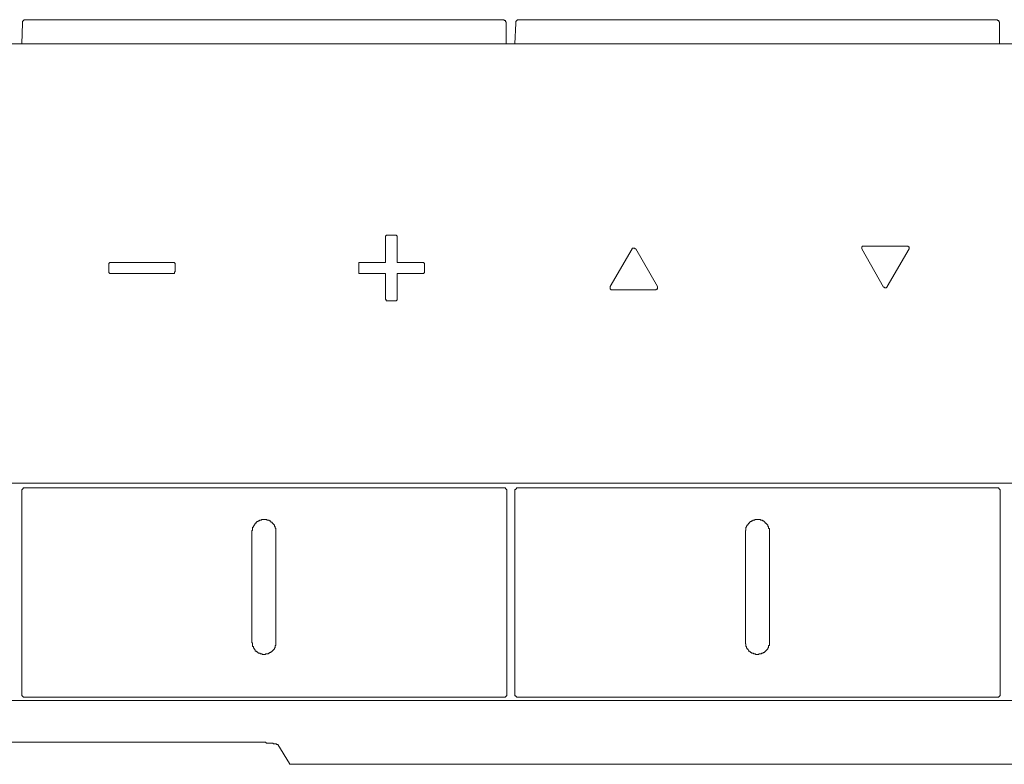
# Model space of a CAD drawing. Units: inches. Extents: x -653 to 3895, y -645 to 2114.
# Drawn here: x 1899 to 1980, y 909 to 971 of the extents above; entities that cross this region are included whole.
import ezdxf

# ---------------------------------------------------------------- set-up
doc = ezdxf.new("R2010")
doc.units = ezdxf.units.IN
doc.header["$MEASUREMENT"] = 0
doc.layers.add('图层 1', color=7, linetype='Continuous')

msp = doc.modelspace()

# ---------------------------------------------------------------- linework, layer by layer
at = {"layer": '图层 1', "color": 7, "lineweight": 5}
for points in [[(1898.7, 968.722), (1898.744, 970.432)], [(1898.984, 970.707), (1898.921, 970.707), (1898.859, 970.707), (1898.859, 970.654), (1898.806, 970.654), (1898.806, 970.592), (1898.744, 970.592), (1898.744, 970.539), (1898.744, 970.477), (1898.744, 970.432)], [(1938.493, 970.707), (1898.984, 970.707)], [(1938.767, 970.432), (1938.767, 970.477), (1938.767, 970.539), (1938.714, 970.539), (1938.714, 970.592), (1938.714, 970.654), (1938.67, 970.654), (1938.599, 970.654), (1938.599, 970.707), (1938.546, 970.707), (1938.493, 970.707)], [(1938.767, 968.722), (1938.767, 970.432)], [(1939.503, 968.722), (1939.574, 970.432)], [(1939.795, 970.707), (1939.733, 970.707), (1939.698, 970.707), (1939.698, 970.654), (1939.627, 970.654), (1939.627, 970.592), (1939.574, 970.592), (1939.574, 970.539), (1939.574, 970.477), (1939.574, 970.432)], [(1979.313, 970.707), (1939.795, 970.707)], [(1979.588, 970.432), (1979.588, 970.477), (1979.588, 970.539), (1979.544, 970.539), (1979.544, 970.592), (1979.544, 970.654), (1979.482, 970.654), (1979.429, 970.654), (1979.429, 970.707), (1979.367, 970.707), (1979.313, 970.707)], [(1979.588, 968.722), (1979.588, 970.432)], [(2151.308, 968.722), (1777.017, 968.722)], [(1776.636, 932.377), (2151.636, 932.377)], [(1898.921, 931.996), (1898.859, 931.996), (1898.806, 931.996), (1898.806, 931.925), (1898.744, 931.925), (1898.744, 931.872), (1898.7, 931.872), (1898.7, 931.827), (1898.7, 931.756)], [(1898.921, 931.996), (1938.546, 931.996)], [(1938.829, 931.756), (1938.829, 931.827), (1938.829, 931.872), (1938.767, 931.872), (1938.767, 931.925), (1938.714, 931.925), (1938.714, 931.996), (1938.67, 931.996), (1938.599, 931.996), (1938.546, 931.996)], [(1939.733, 931.996), (1939.698, 931.996), (1939.627, 931.996), (1939.627, 931.925), (1939.574, 931.925), (1939.574, 931.872), (1939.503, 931.872), (1939.503, 931.827), (1939.503, 931.756)], [(1939.733, 931.996), (1979.367, 931.996)], [(1979.65, 931.756), (1979.65, 931.827), (1979.65, 931.872), (1979.588, 931.872), (1979.588, 931.925), (1979.544, 931.925), (1979.544, 931.996), (1979.482, 931.996), (1979.429, 931.996), (1979.367, 931.996)], [(1898.7, 914.926), (1898.7, 931.756)], [(1938.829, 931.756), (1938.829, 914.926)], [(1939.503, 914.926), (1939.503, 931.756)], [(1979.65, 931.756), (1979.65, 914.926)], [(1919.731, 928.415), (1919.731, 928.468), (1919.731, 928.513), (1919.731, 928.584), (1919.731, 928.637), (1919.66, 928.699), (1919.66, 928.752), (1919.66, 928.805), (1919.607, 928.805), (1919.607, 928.867), (1919.607, 928.929), (1919.545, 928.929), (1919.545, 928.982), (1919.509, 928.982), (1919.509, 929.036), (1919.438, 929.089), (1919.385, 929.151), (1919.314, 929.151), (1919.314, 929.204), (1919.27, 929.204), (1919.27, 929.257), (1919.199, 929.257), (1919.155, 929.257), (1919.155, 929.328), (1919.101, 929.328), (1919.048, 929.328), (1918.977, 929.328), (1918.977, 929.372), (1918.933, 929.372), (1918.871, 929.372), (1918.818, 929.372), (1918.756, 929.372), (1918.703, 929.372), (1918.649, 929.372), (1918.596, 929.372), (1918.525, 929.372), (1918.525, 929.328), (1918.481, 929.328), (1918.41, 929.328), (1918.357, 929.328), (1918.357, 929.257), (1918.313, 929.257), (1918.26, 929.257), (1918.26, 929.204), (1918.197, 929.204), (1918.135, 929.204), (1918.135, 929.151), (1918.082, 929.151), (1918.082, 929.089), (1918.02, 929.089), (1918.02, 929.036), (1917.967, 929.036), (1917.967, 928.982), (1917.967, 928.929), (1917.914, 928.929), (1917.914, 928.867), (1917.861, 928.867), (1917.861, 928.805), (1917.861, 928.752), (1917.79, 928.752), (1917.79, 928.699), (1917.79, 928.637), (1917.79, 928.584), (1917.79, 928.513), (1917.79, 928.468), (1917.737, 928.468), (1917.737, 928.415)], [(1960.551, 928.415), (1960.551, 928.468), (1960.551, 928.513), (1960.551, 928.584), (1960.551, 928.637), (1960.489, 928.637), (1960.489, 928.699), (1960.489, 928.752), (1960.489, 928.805), (1960.436, 928.805), (1960.436, 928.867), (1960.436, 928.929), (1960.374, 928.929), (1960.374, 928.982), (1960.312, 928.982), (1960.312, 929.036), (1960.259, 929.089), (1960.206, 929.089), (1960.206, 929.151), (1960.153, 929.151), (1960.153, 929.204), (1960.082, 929.204), (1960.082, 929.257), (1960.029, 929.257), (1959.975, 929.257), (1959.975, 929.328), (1959.913, 929.328), (1959.86, 929.328), (1959.816, 929.328), (1959.816, 929.372), (1959.745, 929.372), (1959.692, 929.372), (1959.621, 929.372), (1959.585, 929.372), (1959.523, 929.372), (1959.47, 929.372), (1959.399, 929.372), (1959.355, 929.372), (1959.355, 929.328), (1959.284, 929.328), (1959.24, 929.328), (1959.187, 929.328), (1959.187, 929.257), (1959.125, 929.257), (1959.063, 929.257), (1959.063, 929.204), (1959.001, 929.204), (1958.956, 929.204), (1958.956, 929.151), (1958.903, 929.151), (1958.903, 929.089), (1958.832, 929.089), (1958.832, 929.036), (1958.788, 929.036), (1958.788, 928.982), (1958.788, 928.929), (1958.726, 928.929), (1958.726, 928.867), (1958.664, 928.867), (1958.664, 928.805), (1958.664, 928.752), (1958.611, 928.752), (1958.611, 928.699), (1958.611, 928.637), (1958.611, 928.584), (1958.611, 928.513), (1958.611, 928.468), (1958.566, 928.468), (1958.566, 928.415)], [(1917.737, 919.234), (1917.737, 928.415)], [(1919.731, 928.415), (1919.731, 919.234)], [(1958.566, 919.234), (1958.566, 928.415)], [(1960.551, 928.415), (1960.551, 919.234)], [(1917.737, 919.234), (1917.737, 919.18), (1917.79, 919.18), (1917.79, 919.11), (1917.79, 919.065), (1917.79, 919.003), (1917.79, 918.95), (1917.79, 918.888), (1917.861, 918.888), (1917.861, 918.835), (1917.861, 918.782), (1917.914, 918.711), (1917.914, 918.658), (1917.967, 918.658), (1917.967, 918.613), (1918.02, 918.613), (1918.02, 918.56), (1918.02, 918.489), (1918.082, 918.489), (1918.135, 918.445), (1918.197, 918.445), (1918.197, 918.392), (1918.26, 918.392), (1918.26, 918.321), (1918.313, 918.321), (1918.357, 918.321), (1918.41, 918.321), (1918.41, 918.268), (1918.481, 918.268), (1918.525, 918.268), (1918.596, 918.268), (1918.596, 918.214), (1918.649, 918.214), (1918.703, 918.214), (1918.756, 918.214), (1918.818, 918.214), (1918.871, 918.214), (1918.871, 918.268), (1918.933, 918.268), (1918.977, 918.268), (1919.048, 918.268), (1919.101, 918.268), (1919.101, 918.321), (1919.155, 918.321), (1919.199, 918.321), (1919.199, 918.392), (1919.27, 918.392), (1919.314, 918.392), (1919.314, 918.445), (1919.385, 918.445), (1919.385, 918.489), (1919.438, 918.489), (1919.438, 918.56), (1919.509, 918.56), (1919.509, 918.613), (1919.545, 918.613), (1919.545, 918.658), (1919.607, 918.658), (1919.607, 918.711), (1919.607, 918.782), (1919.66, 918.782), (1919.66, 918.835), (1919.66, 918.888), (1919.66, 918.95), (1919.731, 918.95), (1919.731, 919.003), (1919.731, 919.065), (1919.731, 919.11), (1919.731, 919.18), (1919.731, 919.234)], [(1958.566, 919.234), (1958.566, 919.18), (1958.566, 919.11), (1958.611, 919.11), (1958.611, 919.065), (1958.611, 919.003), (1958.611, 918.95), (1958.611, 918.888), (1958.664, 918.888), (1958.664, 918.835), (1958.664, 918.782), (1958.726, 918.711), (1958.726, 918.658), (1958.788, 918.658), (1958.788, 918.613), (1958.832, 918.56), (1958.832, 918.489), (1958.903, 918.489), (1958.956, 918.445), (1959.001, 918.445), (1959.001, 918.392), (1959.063, 918.392), (1959.063, 918.321), (1959.125, 918.321), (1959.187, 918.321), (1959.24, 918.321), (1959.24, 918.268), (1959.284, 918.268), (1959.355, 918.268), (1959.399, 918.268), (1959.399, 918.214), (1959.47, 918.214), (1959.523, 918.214), (1959.585, 918.214), (1959.621, 918.214), (1959.692, 918.214), (1959.692, 918.268), (1959.745, 918.268), (1959.816, 918.268), (1959.86, 918.268), (1959.913, 918.268), (1959.913, 918.321), (1959.975, 918.321), (1960.029, 918.321), (1960.029, 918.392), (1960.082, 918.392), (1960.153, 918.392), (1960.153, 918.445), (1960.206, 918.445), (1960.206, 918.489), (1960.259, 918.489), (1960.259, 918.56), (1960.312, 918.56), (1960.312, 918.613), (1960.374, 918.613), (1960.374, 918.658), (1960.436, 918.658), (1960.436, 918.711), (1960.436, 918.782), (1960.489, 918.782), (1960.489, 918.835), (1960.489, 918.888), (1960.489, 918.95), (1960.551, 918.95), (1960.551, 919.003), (1960.551, 919.065), (1960.551, 919.11), (1960.551, 919.18), (1960.551, 919.234)], [(1898.7, 914.926), (1898.7, 914.864), (1898.7, 914.802), (1898.744, 914.802), (1898.744, 914.758), (1898.806, 914.758), (1898.806, 914.696), (1898.859, 914.696), (1898.921, 914.696)], [(1938.546, 914.696), (1938.599, 914.696), (1938.67, 914.696), (1938.714, 914.696), (1938.714, 914.758), (1938.767, 914.758), (1938.767, 914.802), (1938.829, 914.802), (1938.829, 914.864), (1938.829, 914.926)], [(1939.503, 914.926), (1939.503, 914.864), (1939.503, 914.802), (1939.574, 914.802), (1939.574, 914.758), (1939.627, 914.758), (1939.627, 914.696), (1939.698, 914.696), (1939.733, 914.696)], [(1979.367, 914.696), (1979.429, 914.696), (1979.482, 914.696), (1979.544, 914.696), (1979.544, 914.758), (1979.588, 914.758), (1979.588, 914.802), (1979.65, 914.802), (1979.65, 914.864), (1979.65, 914.926)], [(1776.636, 914.412), (2151.707, 914.404)], [(1938.546, 914.696), (1898.921, 914.696)], [(1979.367, 914.696), (1939.733, 914.696)], [(1917.231, 910.956), (1788.361, 910.956)], [(1918.703, 910.956), (1918.649, 910.956), (1918.596, 910.956), (1918.525, 910.956), (1918.481, 910.956), (1918.41, 910.956), (1918.357, 910.956), (1918.313, 910.956), (1918.26, 910.956), (1918.197, 910.956), (1918.135, 910.956), (1918.082, 910.956), (1918.02, 910.956), (1917.967, 910.956), (1917.914, 910.956), (1917.861, 910.956), (1917.79, 910.956), (1917.737, 910.956), (1917.692, 910.956), (1917.639, 910.956), (1917.568, 910.956), (1917.524, 910.956), (1917.453, 910.956), (1917.4, 910.956), (1917.347, 910.956), (1917.294, 910.956), (1917.231, 910.956)], [(1919.155, 910.885), (1919.101, 910.885), (1919.048, 910.885), (1918.977, 910.885), (1918.933, 910.885), (1918.871, 910.956), (1918.818, 910.956), (1918.756, 910.956), (1918.703, 910.956)], [(1919.438, 910.885), (1919.385, 910.885), (1919.314, 910.885), (1919.27, 910.885), (1919.199, 910.885), (1919.155, 910.885)], [(1919.545, 910.841), (1919.509, 910.841), (1919.509, 910.885), (1919.438, 910.885)], [(1919.731, 910.841), (1919.66, 910.841), (1919.607, 910.841), (1919.545, 910.841)], [(1919.775, 910.841), (1919.731, 910.841)], [(1919.89, 910.779), (1919.837, 910.779), (1919.775, 910.779), (1919.775, 910.841)], [(1920.856, 909.201), (1919.89, 910.779)], [(1920.856, 909.139), (1920.856, 909.201)], [(2007.479, 909.139), (1920.856, 909.139)]]:
    msp.add_lwpolyline(points, dxfattribs=at)
at = {"layer": '图层 1', "color": 7, "lineweight": 0}
for points in [[(1928.912, 952.902), (1928.85, 952.902), (1928.85, 952.849), (1928.797, 952.849), (1928.797, 952.796)], [(1928.797, 952.796), (1928.797, 950.642)], [(1929.648, 952.902), (1928.912, 952.902)], [(1929.754, 952.796), (1929.754, 952.849), (1929.701, 952.849), (1929.701, 952.902), (1929.648, 952.902)], [(1929.754, 950.642), (1929.754, 952.796)], [(1947.391, 948.648), (1949.207, 951.768)], [(1949.261, 951.821), (1949.207, 951.821), (1949.207, 951.768)], [(1949.429, 951.821), (1949.376, 951.821), (1949.305, 951.821), (1949.261, 951.821)], [(1949.491, 951.768), (1949.429, 951.768), (1949.429, 951.821)], [(1949.491, 951.768), (1951.308, 948.648)], [(1968.244, 951.99), (1968.244, 951.936), (1968.2, 951.936), (1968.2, 951.892)], [(1968.2, 951.892), (1968.2, 951.821), (1968.2, 951.768)], [(1970.008, 948.604), (1968.2, 951.768)], [(1968.368, 951.99), (1968.306, 951.99), (1968.244, 951.99)], [(1968.368, 951.99), (1971.993, 951.99)], [(1972.117, 951.768), (1970.291, 948.648)], [(1972.117, 951.936), (1972.046, 951.936), (1972.046, 951.99), (1971.993, 951.99)], [(1972.117, 951.821), (1972.117, 951.892), (1972.117, 951.936)], [(1972.117, 951.768), (1972.117, 951.821)], [(1906.003, 950.642), (1905.949, 950.642), (1905.949, 950.572), (1905.887, 950.572)], [(1905.887, 949.854), (1905.887, 950.572)], [(1906.003, 950.642), (1911.267, 950.642)], [(1911.382, 950.572), (1911.338, 950.572), (1911.338, 950.642), (1911.267, 950.642)], [(1911.382, 950.572), (1911.382, 949.854)], [(1926.635, 950.642), (1926.59, 950.642), (1926.59, 950.572)], [(1926.59, 949.854), (1926.59, 950.572)], [(1926.635, 950.642), (1928.797, 950.642)], [(1929.754, 950.642), (1931.908, 950.642)], [(1932.032, 950.572), (1931.97, 950.572), (1931.97, 950.642), (1931.908, 950.642)], [(1932.032, 950.572), (1932.032, 949.854)], [(1905.887, 949.854), (1905.887, 949.783), (1905.949, 949.783), (1905.949, 949.73), (1906.003, 949.73)], [(1911.267, 949.73), (1906.003, 949.73)], [(1911.267, 949.73), (1911.338, 949.73), (1911.338, 949.783), (1911.338, 949.854), (1911.382, 949.854)], [(1926.59, 949.854), (1926.59, 949.783), (1926.59, 949.73), (1926.635, 949.73)], [(1928.797, 949.73), (1926.635, 949.73)], [(1928.797, 949.73), (1928.797, 947.576)], [(1929.754, 947.576), (1929.754, 949.73)], [(1931.908, 949.73), (1929.754, 949.73)], [(1931.908, 949.73), (1931.97, 949.73), (1931.97, 949.783), (1932.032, 949.783), (1932.032, 949.854)], [(1947.391, 948.648), (1947.391, 948.604), (1947.391, 948.533)], [(1947.391, 948.533), (1947.391, 948.48), (1947.391, 948.436)], [(1947.391, 948.436), (1947.444, 948.436), (1947.444, 948.374), (1947.515, 948.374)], [(1951.131, 948.374), (1947.515, 948.374)], [(1951.131, 948.374), (1951.184, 948.374), (1951.184, 948.436), (1951.246, 948.436)], [(1951.246, 948.436), (1951.308, 948.436), (1951.308, 948.48), (1951.308, 948.533)], [(1951.308, 948.533), (1951.308, 948.604), (1951.308, 948.648)], [(1970.008, 948.604), (1970.07, 948.604), (1970.07, 948.533)], [(1970.07, 948.533), (1970.123, 948.533), (1970.176, 948.533), (1970.247, 948.533)], [(1970.247, 948.533), (1970.247, 948.604), (1970.291, 948.604), (1970.291, 948.648)], [(1928.797, 947.576), (1928.85, 947.576), (1928.85, 947.523), (1928.85, 947.47), (1928.912, 947.47)], [(1928.912, 947.47), (1929.648, 947.47)], [(1929.648, 947.47), (1929.701, 947.47), (1929.701, 947.523), (1929.754, 947.523), (1929.754, 947.576)]]:
    msp.add_lwpolyline(points, dxfattribs=at)

doc.saveas('drawing.dxf')
